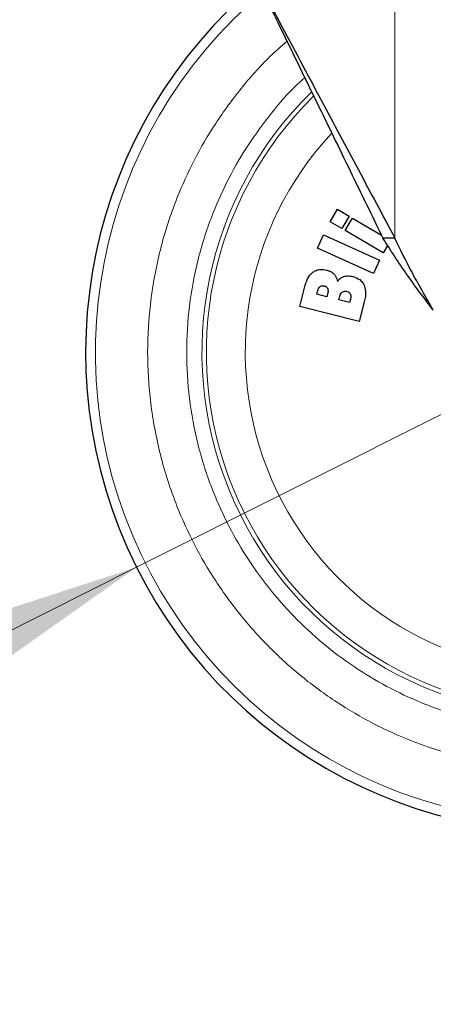
# Model space of a CAD drawing. Units: millimetres. Extents: x 0 to 210, y 0 to 297.
# Drawn here: x 164 to 166, y 208 to 214 of the extents above; entities that cross this region are included whole.
import ezdxf

# ---------------------------------------------------------------- set-up
doc = ezdxf.new("R2010")
doc.units = ezdxf.units.MM
doc.linetypes.add('SLD-Durchgehend', pattern=[0])
doc.styles.add('SLDTEXTSTYLE0', font='GOTHIC.TTF', dxfattribs={"width": 0.913})
doc.dimstyles.new('SLDDIMSTYLE2', dxfattribs={"dimtxt": 3.5, "dimasz": 3.302, "dimexe": 0, "dimexo": 0.0625, "dimgap": 0.875, "dimtad": 0, "dimtih": 1, "dimtoh": 1, "dimlfac": 20, "dimrnd": 1e-09, "dimzin": 12, "dimdsep": 46, "dimtxsty": 'SLDTEXTSTYLE0', "dimsah": 1, "dimcen": 0, "dimadec": 0, "dimazin": 3, "dimtfac": 1, "dimtmove": 0, "dimatfit": 3, "dimfxl": 1, "dimfrac": 2, "dimtolj": 1, "dimtzin": 12, "dimarcsym": 0})

# ---------------------------------------------------------------- blocks, each defined once
blk = doc.blocks.new('_D_3')
at = {"color": 7, "linetype": 'SLD-Durchgehend', "lineweight": 0}
for p, q in [((169.873, 213.334), (176.8692, 216.8397)), ((176.8692, 216.8397), (191.4935, 216.8397)), ((164.2853, 210.534), (169.873, 213.334)), ((164.2853, 210.534), (158.6082, 207.6892))]:
    blk.add_line(p, q, dxfattribs=at)
at = {"color": 7, "linetype": 'SLD-Durchgehend', "lineweight": 18}
for points in [[(169.873, 213.334), (173.0491, 214.3663), (172.6011, 215.2603)], [(164.2853, 210.534), (161.1092, 209.5017), (161.5572, 208.6077)]]:
    blk.add_solid(points, dxfattribs=at)
at = {"color": 7, "linetype": 'SLD-Durchgehend', "lineweight": 18, "char_height": 3.5, "attachment_point": 1, "style": 'SLDTEXTSTYLE0'}
for s, insert in [('%%c', (178.4567, 221.3104)), ('125', (183.7351, 221.3639))]:
    blk.add_mtext(s, dxfattribs=dict(at, insert=insert))

msp = doc.modelspace()

# ---------------------------------------------------------------- linework, layer by layer
at = {"color": 8, "linetype": 'SLD-Durchgehend', "lineweight": 18}
msp.add_line((165.96944, 212.67549), (165.96944, 215.9915), dxfattribs=at)
at = {"color": 7, "linetype": 'SLD-Durchgehend', "lineweight": 25}
for p, q in [((165.54808, 212.78284), (165.59614, 212.86425)), ((165.59614, 212.86425), (165.6712, 212.81994)), ((165.62314, 212.73853), (165.54808, 212.78284)), ((165.6712, 212.81994), (165.62314, 212.73853)), ((165.64479, 212.72576), (165.69284, 212.80717)), ((165.69284, 212.80717), (165.88141, 212.69586)), ((165.89255, 212.57951), (165.64479, 212.72576)), ((165.46477, 212.6111), (165.50368, 212.69726)), ((165.50368, 212.69726), (165.86823, 212.53265)), ((165.96944, 212.67549), (165.89134, 212.67549)), ((165.82933, 212.44649), (165.46477, 212.6111)), ((165.92188, 212.6292), (165.89255, 212.57951)), ((165.86823, 212.53265), (165.82933, 212.44649)), ((165.34937, 212.23224), (165.38224, 212.36174)), ((165.46092, 212.31076), (165.46542, 212.3285)), ((165.52606, 212.29423), (165.46092, 212.31076)), ((165.53057, 212.31197), (165.52606, 212.29423)), ((165.60313, 212.27467), (165.60777, 212.29294)), ((165.67357, 212.25679), (165.60313, 212.27467)), ((165.67882, 212.27744), (165.67357, 212.25679)), ((165.76968, 212.26227), (165.73708, 212.13383)), ((165.73708, 212.13383), (165.34937, 212.23224))]:
    msp.add_line(p, q, dxfattribs=at)
at = {"color": 8, "linetype": 'SLD-Durchgehend', "lineweight": 18}
for radius, start, end in [(3.06098, 130.046308, 81.923654), (2.36701, 134.329646, 270.169202), (2.33817, 134.573536, 270), (2.08476, 136.947429, 270.169201)]:
    msp.add_arc((167.07916, 211.934), radius, start, end, dxfattribs=at)
at = {"color": 7, "linetype": 'SLD-Durchgehend', "lineweight": 25}
msp.add_arc((167.07916, 211.934), 3.125, 129.758765, 0, dxfattribs=at)
for points, knots in [([(165.07916, 214.34161), (165.12481, 214.25619), (165.26181, 213.99979), (165.48044, 213.59064), (165.692, 213.1947), (165.8518, 212.89564), (165.93018, 212.74896), (165.96944, 212.67549)], [0, 0, 0, 0, 0.1509994, 0.4532523, 0.7250489, 0.8622785, 1, 1, 1, 1]), ([(165.07916, 214.34161), (165.1216, 214.25455), (165.24899, 213.99323), (165.44926, 213.5824), (165.67915, 213.11079), (165.82039, 212.82105), (165.89134, 212.67549)], [0, 0, 0, 0, 0.1542814, 0.4630789, 0.7302711, 1, 1, 1, 1]), ([(166.21934, 212.20781), (166.15961, 212.28597), (166.04048, 212.44187), (165.94096, 212.59776), (165.89134, 212.67549)], [0, 0, 0, 0, 0.5013741, 1, 1, 1, 1]), ([(166.21934, 212.20781), (166.195, 212.25004), (166.14634, 212.3345), (166.05868, 212.49032), (166.00387, 212.60404), (165.96944, 212.67549)], [0, 0, 0, 0, 0.2709571, 0.5419142, 1, 1, 1, 1]), ([(165.38224, 212.36174), (165.38584, 212.37403), (165.39456, 212.40385), (165.41325, 212.43634), (165.4311, 212.45135), (165.43492, 212.45457)], [0, 0, 0, 0, 0.3552427, 0.8618508, 1, 1, 1, 1]), ([(165.43492, 212.45457), (165.44152, 212.45885), (165.45656, 212.46862), (165.48759, 212.47511), (165.51025, 212.47098), (165.52298, 212.46865)], [0, 0, 0, 0, 0.2548507, 0.5813399, 1, 1, 1, 1]), ([(165.52298, 212.46865), (165.5293, 212.46679), (165.54123, 212.46326), (165.55792, 212.45483), (165.56685, 212.44688), (165.57139, 212.44283)], [0, 0, 0, 0, 0.35613598, 0.67196803, 1, 1, 1, 1]), ([(165.57139, 212.44283), (165.57549, 212.43796), (165.58333, 212.42864), (165.59107, 212.41208), (165.59408, 212.40073), (165.59561, 212.39497)], [0, 0, 0, 0, 0.35064507, 0.67080939, 1, 1, 1, 1]), ([(165.59561, 212.39497), (165.59915, 212.39964), (165.60776, 212.411), (165.62263, 212.4214), (165.6337, 212.42536), (165.63687, 212.4265)], [0, 0, 0, 0, 0.3322468, 0.8084223, 1, 1, 1, 1]), ([(165.63687, 212.4265), (165.64376, 212.42806), (165.65683, 212.43104), (165.67684, 212.43003), (165.68933, 212.42732), (165.69565, 212.42595)], [0, 0, 0, 0, 0.3551335, 0.6734825, 1, 1, 1, 1]), ([(165.69565, 212.42595), (165.71124, 212.42068), (165.73634, 212.41219), (165.75909, 212.38921), (165.76601, 212.3758), (165.76838, 212.3712)], [0, 0, 0, 0, 0.5184184, 0.8349418, 1, 1, 1, 1]), ([(165.46542, 212.3285), (165.46784, 212.33758), (165.47113, 212.3499), (165.47987, 212.35883), (165.48217, 212.36118)], [0, 0, 0, 0, 0.7364131, 1, 1, 1, 1]), ([(165.48217, 212.36118), (165.48467, 212.36273), (165.48965, 212.36582), (165.49987, 212.36705), (165.50686, 212.36567), (165.51101, 212.36485)], [0, 0, 0, 0, 0.2904169, 0.579351, 1, 1, 1, 1]), ([(165.51101, 212.36485), (165.5151, 212.36347), (165.52188, 212.36117), (165.52863, 212.3544), (165.53069, 212.34985), (165.5316, 212.34786)], [0, 0, 0, 0, 0.4610242, 0.7642488, 1, 1, 1, 1]), ([(165.5316, 212.34786), (165.53262, 212.34305), (165.53516, 212.33109), (165.53229, 212.31913), (165.53057, 212.31197)], [0, 0, 0, 0, 0.40166849, 1, 1, 1, 1]), ([(165.62577, 212.32501), (165.62871, 212.32673), (165.63456, 212.33016), (165.64553, 212.33123), (165.65275, 212.32979), (165.65667, 212.32901)], [0, 0, 0, 0, 0.3142139, 0.6273439, 1, 1, 1, 1]), ([(165.65667, 212.32901), (165.66133, 212.32742), (165.66888, 212.32485), (165.67596, 212.3178), (165.6781, 212.31349), (165.67891, 212.31188)], [0, 0, 0, 0, 0.5032375, 0.8137437, 1, 1, 1, 1]), ([(165.76838, 212.3712), (165.77232, 212.35827), (165.77968, 212.33417), (165.77724, 212.2968), (165.77222, 212.27389), (165.76968, 212.26227)], [0, 0, 0, 0, 0.363474, 0.6772432, 1, 1, 1, 1]), ([(165.60777, 212.29294), (165.61032, 212.30168), (165.61392, 212.31398), (165.62311, 212.32254), (165.62577, 212.32501)], [0, 0, 0, 0, 0.71059073, 1, 1, 1, 1]), ([(165.67891, 212.31188), (165.68, 212.30807), (165.68202, 212.30106), (165.68139, 212.28928), (165.67975, 212.28175), (165.67882, 212.27744)], [0, 0, 0, 0, 0.3380199, 0.6217942, 1, 1, 1, 1])]:
    msp.add_open_spline(points, degree=3, knots=knots, dxfattribs=at)
at = {"color": 8, "linetype": 'SLD-Durchgehend', "lineweight": 18}
for points, knots in [([(167.07916, 209.21305), (166.96856, 209.21696), (166.74391, 209.22488), (166.40717, 209.29021), (166.09919, 209.3891), (165.82537, 209.51387), (165.58603, 209.65371), (165.36048, 209.81825), (165.15177, 210.00662), (164.96341, 210.21532), (164.79888, 210.44088), (164.65901, 210.68021), (164.53437, 210.95403), (164.43484, 211.26202), (164.37191, 211.59875), (164.35148, 211.934), (164.37191, 212.26925), (164.43485, 212.60599), (164.53436, 212.91399), (164.65905, 213.18774), (164.79873, 213.42731), (164.96402, 213.65201), (165.12063, 213.83085), (165.22861, 213.92527), (165.26612, 213.95808)], [0, 0, 0, 0, 0.0505747, 0.1027177, 0.1563221, 0.198232, 0.2401379, 0.2829395, 0.3257371, 0.3685388, 0.4113363, 0.4532462, 0.4951521, 0.5487601, 0.6009022, 0.6514742, 0.7020498, 0.7541918, 0.8077963, 0.8497062, 0.8916121, 0.9344137, 0.9772113, 1, 1, 1, 1]), ([(167.07916, 209.46736), (166.9789, 209.4709), (166.77525, 209.47808), (166.46999, 209.5373), (166.19079, 209.62695), (165.94256, 209.74006), (165.7256, 209.86683), (165.52112, 210.01599), (165.33192, 210.18674), (165.16116, 210.37594), (165.01201, 210.58041), (164.88521, 210.79739), (164.77222, 211.04561), (164.682, 211.32481), (164.62494, 211.63007), (164.60642, 211.93399), (164.62494, 212.23791), (164.682, 212.54316), (164.77219, 212.82239), (164.88527, 213.07053), (165.01177, 213.28782), (165.16205, 213.49107), (165.28687, 213.63631), (165.36615, 213.70653), (165.38193, 213.72051)], [0, 0, 0, 0, 0.051195, 0.1039777, 0.1582454, 0.2006667, 0.2430924, 0.2864163, 0.3297448, 0.3730687, 0.4163972, 0.4588185, 0.5012442, 0.555508, 0.6082916, 0.6594897, 0.7106837, 0.7634673, 0.8177351, 0.8601564, 0.9025821, 0.945906, 0.9892345, 1, 1, 1, 1])]:
    msp.add_open_spline(points, degree=3, knots=knots, dxfattribs=at)

# ---------------------------------------------------------------- dimensions: what is measured, and where the dimension line sits
at = {"color": 7, "linetype": 'SLD-Durchgehend', "lineweight": 18}
dim = msp.add_diameter_dim_2p(p1=(169.87302, 213.33398), p2=(164.2853, 210.53401), dimstyle='SLDDIMSTYLE2', dxfattribs=at)
dim.commit()
dim.dimension.update_dxf_attribs({"geometry": '_D_3', "text_midpoint": (184.97509, 219.64459), "dimtype": 163})

doc.saveas('drawing.dxf')
